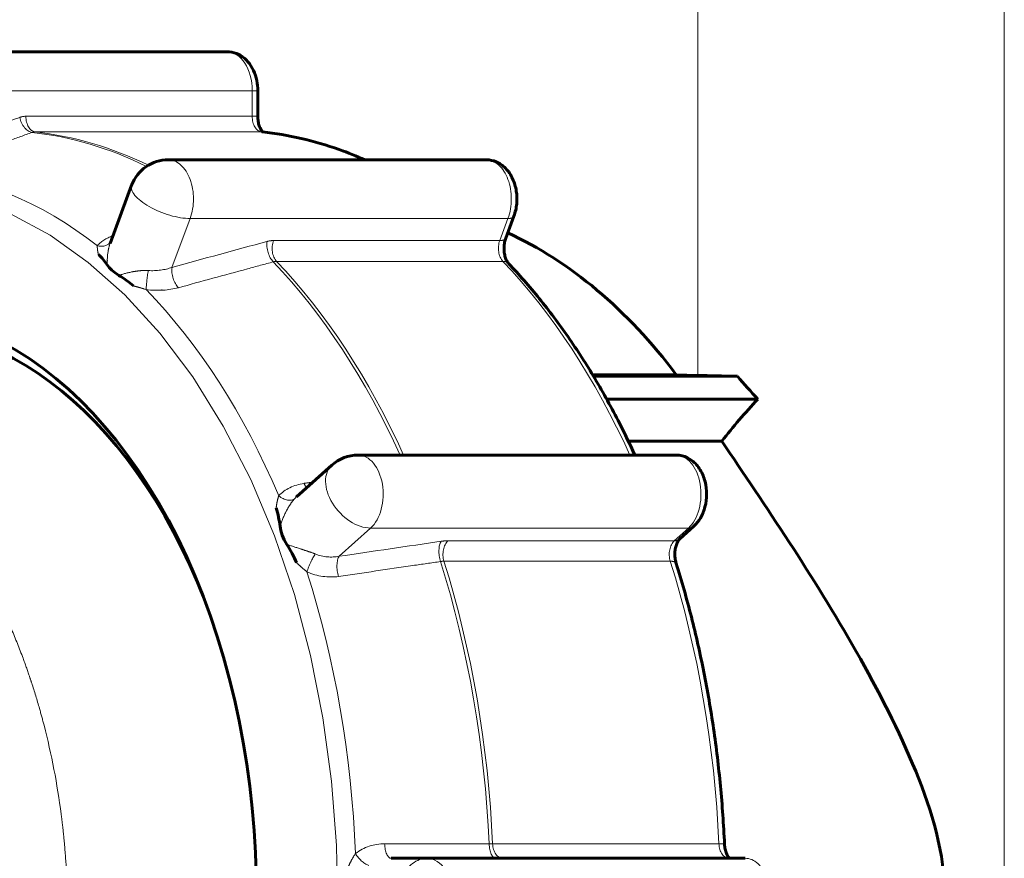
# Model space of a CAD drawing. Units: millimetres. Extents: x 0 to 426, y 0 to 297.
# Drawn here: x 153 to 158, y 69 to 72 of the extents above; entities that cross this region are included whole.
import ezdxf

# ---------------------------------------------------------------- set-up
doc = ezdxf.new("R2010")
doc.units = ezdxf.units.MM
doc.linetypes.add('AM_ISO09W050', pattern=[22.5, 12, -1.5, 3, -1.5, 3, -1.5])
doc.layers.add('実線', color=3, linetype='Continuous', lineweight=60)
doc.layers.add('想像線', color=2, linetype='AM_ISO09W050', lineweight=20)

msp = doc.modelspace()

# ---------------------------------------------------------------- linework, layer by layer
at = {"layer": '実線'}
for p, q in [((152.9813, 72.0403), (154.3512, 72.0403)), ((154.4837, 71.7621), (154.4837, 71.8716)), ((154.0982, 71.5747), (155.4682, 71.5747)), ((153.9401, 71.4647), (153.8471, 71.2142)), ((155.5526, 71.2371), (155.5878, 71.3319)), ((155.9268, 70.6484), (156.2878, 70.6484)), ((156.5514, 70.6419), (155.9307, 70.6419)), ((156.3813, 70.6459), (156.2878, 70.6484)), ((156.6392, 70.5435), (155.9875, 70.5435)), ((156.4841, 70.3621), (156.081, 70.3621)), ((154.9159, 70.3026), (156.2858, 70.3026)), ((154.8032, 70.2594), (154.6511, 70.1228)), ((156.3025, 69.9413), (156.3635, 69.9961)), ((155.059, 68.5649), (155.2152, 68.5649)), ((155.2152, 68.5649), (156.5851, 68.5649))]:
    msp.add_line(p, q, dxfattribs=at)
for centre, end in [((154.0982, 71.406), 159.6394), ((154.9159, 70.1339), 131.9301)]:
    msp.add_arc(centre, 0.1687, 90, end, dxfattribs=at)
for centre, major_axis, ratio, start_param, end_param in [((154.9979, 68.3962), (0, 2.9895), 0.656159, 5.565559, 5.991979), ((153.369, 68.3962), (0, 2.8344), 0.642788, 6.024689, 6.024691), ((152.852, 68.3962), (0, 2.5306), 0.642788, 2.857799, 6.566979), ((153.9844, 71.0994), (-0.1582, 0.0587), 0.383022, 0.496133, 1.043084), ((153.369, 68.3962), (0, -2.8343), 0.642788, 2.746997, 2.747007), ((152.9037, 68.3962), (0, 2.4631), 0.642788, 5.29638, 6.448896), ((157.0946, 70.6462), (-0.945, 0.0107), 0.013551, 0.715659, 0.958592), ((157.0944, 70.8852), (-0.8562, 0.8562), 0.466308, 1.394887, 1.504451), ((157.0944, 70.2019), (-0.8562, -0.8562), 0.466308, 4.778734, 4.978309), ((154.7188, 69.9569), (-0.1127, 0.1255), 0.663414, 0.759939, 1.30689)]:
    msp.add_ellipse(centre, major_axis=major_axis, ratio=ratio, start_param=start_param, end_param=end_param, dxfattribs=at)
for points, knots in [([(154.4837, 71.8716), (154.4837, 71.8868), (154.4822, 71.9019), (154.476, 71.9315), (154.4714, 71.9459), (154.4586, 71.9734), (154.4504, 71.9865), (154.4296, 72.01), (154.4169, 72.0205), (154.3894, 72.0343), (154.3754, 72.0386), (154.3577, 72.0402), (154.3545, 72.0403), (154.3512, 72.0403)], [4.712389, 4.712389, 4.712389, 4.712389, 5.026548, 5.026548, 5.340708, 5.340708, 5.654867, 5.654867, 5.969026, 5.969026, 6.225693, 6.225693, 6.283185, 6.283185, 6.283185, 6.283185]), ([(154.4837, 71.7621), (154.4837, 71.7546), (154.4844, 71.7471), (154.4866, 71.733), (154.4883, 71.7264), (154.4922, 71.715), (154.4944, 71.7101), (154.4987, 71.7025), (154.5008, 71.6996), (154.5041, 71.6959), (154.5054, 71.6948), (154.506, 71.6944)], [1.570796, 1.570796, 1.570796, 1.570796, 1.817134, 1.817134, 2.059694, 2.059694, 2.292117, 2.292117, 2.51314, 2.51314, 2.711628, 2.711628, 2.711628, 2.711628]), ([(154.9455, 71.5747), (154.909, 71.5908), (154.8722, 71.6054), (154.7808, 71.6377), (154.726, 71.6537), (154.6156, 71.6791), (154.56, 71.6885), (154.5043, 71.6946)], [6.0073211, 6.0073211, 6.0073211, 6.0073211, 6.0597343, 6.0597343, 6.1364312, 6.1364312, 6.213128, 6.213128, 6.213128, 6.213128]), ([(155.5878, 71.3319), (155.5941, 71.349), (155.598, 71.3669), (155.6015, 71.4034), (155.6009, 71.422), (155.5952, 71.4584), (155.5901, 71.4762), (155.5749, 71.5093), (155.5649, 71.5248), (155.5405, 71.5495), (155.527, 71.5594), (155.4986, 71.5712), (155.4847, 71.5743), (155.4699, 71.5747), (155.469, 71.5747), (155.4682, 71.5747)], [4.18879, 4.18879, 4.18879, 4.18879, 4.567513, 4.567513, 4.949959, 4.949959, 5.332548, 5.332548, 5.705923, 5.705923, 6.020496, 6.020496, 6.268286, 6.268286, 6.283185, 6.283185, 6.283185, 6.283185]), ([(155.5526, 71.2371), (155.5506, 71.2318), (155.5489, 71.2257), (155.5463, 71.2124), (155.5455, 71.2052), (155.545, 71.1903), (155.5454, 71.1827), (155.5472, 71.1683), (155.5487, 71.1614), (155.5523, 71.1493), (155.5544, 71.1441), (155.5588, 71.1356), (155.561, 71.1323), (155.5636, 71.1291), (155.5642, 71.1284), (155.5648, 71.1277)], [1.047198, 1.047198, 1.047198, 1.047198, 1.277841, 1.277841, 1.518877, 1.518877, 1.765044, 1.765044, 2.009018, 2.009018, 2.243944, 2.243944, 2.467027, 2.467027, 2.547937, 2.547937, 2.547937, 2.547937]), ([(153.8346, 71.1221), (153.8297, 71.1293), (153.8238, 71.1371), (153.8116, 71.1517), (153.8041, 71.1602), (153.7966, 71.1674)], [0.00000002, 0.00000002, 0.00000002, 0.00000002, 0.03321678, 0.03321678, 0.06447612, 0.06447612, 0.06447612, 0.06447612]), ([(156.1089, 70.3026), (156.0876, 70.349), (156.0656, 70.3946), (156.0091, 70.5054), (155.9738, 70.5696), (155.8999, 70.6938), (155.8614, 70.7537), (155.7814, 70.8689), (155.74, 70.9242), (155.6544, 71.0298), (155.6102, 71.0801), (155.5648, 71.1277)], [5.3309633, 5.3309633, 5.3309633, 5.3309633, 5.3827419, 5.3827419, 5.4594387, 5.4594387, 5.5361356, 5.5361356, 5.6128324, 5.6128324, 5.6895292, 5.6895292, 5.6895292, 5.6895292]), ([(153.9481, 71.0313), (153.9395, 71.0385), (153.9281, 71.047), (153.9078, 71.0616), (153.8965, 71.0694), (153.8854, 71.0766)], [0.00000055, 0.00000055, 0.00000055, 0.00000055, 0.03222699, 0.03222699, 0.06647141, 0.06647141, 0.06647141, 0.06647141]), ([(156.4841, 70.3621), (156.6688, 70.0886), (156.8799, 69.7791), (157.1593, 69.2869), (157.2486, 69.1147), (157.3908, 68.765), (157.4453, 68.5882), (157.4453, 68.3962)], [-4.666868, -4.666868, -4.666868, -4.666868, -3.854355, -3.854355, -3.427732, -3.427732, -3.00111, -3.00111, -3.00111, -3.00111]), ([(156.3635, 69.9961), (156.3749, 70.0064), (156.3842, 70.0182), (156.4007, 70.046), (156.4071, 70.0622), (156.4161, 70.0968), (156.4184, 70.1152), (156.4184, 70.152), (156.4162, 70.1705), (156.4071, 70.206), (156.4002, 70.2232), (156.3813, 70.254), (156.3696, 70.2678), (156.3428, 70.2879), (156.3289, 70.2951), (156.3045, 70.3014), (156.2952, 70.3026), (156.2858, 70.3026)], [3.665191, 3.665191, 3.665191, 3.665191, 3.967353, 3.967353, 4.328165, 4.328165, 4.710173, 4.710173, 5.092444, 5.092444, 5.474496, 5.474496, 5.833013, 5.833013, 6.118159, 6.118159, 6.283185, 6.283185, 6.283185, 6.283185]), ([(154.5797, 69.9963), (154.5782, 70.0088), (154.5759, 70.0222), (154.5706, 70.0475), (154.5671, 70.0622), (154.563, 70.0748)], [0.00000002, 0.00000002, 0.00000002, 0.00000002, 0.03321678, 0.03321678, 0.06447612, 0.06447612, 0.06447612, 0.06447612]), ([(154.6505, 69.839), (154.6453, 69.8515), (154.6379, 69.8663), (154.6244, 69.8916), (154.6167, 69.905), (154.609, 69.9174)], [0.00000055, 0.00000055, 0.00000055, 0.00000055, 0.03222699, 0.03222699, 0.06647141, 0.06647141, 0.06647141, 0.06647141]), ([(156.3025, 69.9413), (156.3012, 69.9401), (156.2992, 69.938), (156.2951, 69.9319), (156.2929, 69.9281), (156.2888, 69.9188), (156.2869, 69.9133), (156.2838, 69.9008), (156.2827, 69.8939), (156.2814, 69.8794), (156.2814, 69.8718), (156.2824, 69.857), (156.2835, 69.8498), (156.2858, 69.8406), (156.2865, 69.8381), (156.2872, 69.8357)], [0.523599, 0.523599, 0.523599, 0.523599, 0.754403, 0.754403, 0.972776, 0.972776, 1.199555, 1.199555, 1.437529, 1.437529, 1.682748, 1.682748, 1.928295, 1.928295, 2.024338, 2.024338, 2.024338, 2.024338]), ([(156.4956, 68.626), (156.4918, 68.7097), (156.486, 68.7932), (156.4702, 68.9593), (156.4603, 69.0419), (156.4364, 69.2057), (156.4224, 69.2868), (156.3904, 69.4474), (156.3725, 69.5267), (156.3327, 69.683), (156.3109, 69.76), (156.2872, 69.8357)], [4.7824463, 4.7824463, 4.7824463, 4.7824463, 4.8591431, 4.8591431, 4.9358399, 4.9358399, 5.0125368, 5.0125368, 5.0892336, 5.0892336, 5.1659305, 5.1659305, 5.1659305, 5.1659305]), ([(156.4956, 68.626), (156.496, 68.6185), (156.4969, 68.6112), (156.4997, 68.5977), (156.5016, 68.5915), (156.5058, 68.5811), (156.508, 68.5768), (156.5122, 68.5703), (156.5142, 68.568), (156.5164, 68.5658), (156.517, 68.5653), (156.5174, 68.5649)], [1.640854, 1.640854, 1.640854, 1.640854, 1.886881, 1.886881, 2.127076, 2.127076, 2.356019, 2.356019, 2.574991, 2.574991, 2.68108, 2.68108, 2.68108, 2.68108])]:
    msp.add_open_spline(points, degree=3, knots=knots, dxfattribs=at)
for points in [[(153.8356, 71.1546), (153.8356, 71.1546), (153.8356, 71.1546), (153.8356, 71.1546)], [(153.8346, 71.1316), (153.8346, 71.1316), (153.8346, 71.1316), (153.8346, 71.1316)], [(154.111, 71.0169), (154.111, 71.0169), (154.111, 71.0169), (154.111, 71.0169)], [(154.6511, 70.1228), (154.651, 70.1228), (154.651, 70.1228), (154.651, 70.1227)], [(154.5848, 70.0108), (154.5848, 70.0108), (154.5848, 70.0108), (154.5848, 70.0108)], [(154.6207, 69.9136), (154.6207, 69.9136), (154.6207, 69.9136), (154.6207, 69.9136)]]:
    msp.add_open_spline(points, degree=3, dxfattribs=at)
at = {"layer": '想像線'}
for p, q in [((156.3813, 70.6459), (156.3813, 75.9644)), ((157.7016, 75.9644), (157.7016, 66.0332)), ((153.0897, 71.8716), (154.4596, 71.8716)), ((154.4837, 71.8716), (154.4596, 71.8716)), ((154.4596, 71.7621), (154.4596, 71.8716)), ((153.4842, 71.7621), (154.4596, 71.7621)), ((154.4837, 71.7621), (154.4596, 71.7621)), ((154.5, 71.6948), (153.5246, 71.6948)), ((154.1922, 71.3216), (154.114, 71.1111)), ((154.1922, 71.3216), (155.5621, 71.3216)), ((155.5269, 71.2268), (155.5621, 71.3216)), ((154.5515, 71.2268), (155.5269, 71.2268)), ((155.5402, 71.1371), (154.5648, 71.1371)), ((154.9701, 69.9878), (154.8348, 69.8663)), ((154.9701, 69.9878), (156.3401, 69.9878)), ((156.2791, 69.9331), (156.3401, 69.9878)), ((155.3037, 69.9331), (156.2791, 69.9331)), ((156.2618, 69.8451), (155.2864, 69.8451)), ((155.4961, 68.6277), (156.4715, 68.6277))]:
    msp.add_line(p, q, dxfattribs=at)
for centre, major_axis, ratio, start_param, end_param in [((154.3512, 71.8716), (0, 0.1687), 0.642788, 4.712389, 6.283185), ((152.852, 68.3962), (0, -3.0741), 0.642788, 5.617473, 10.054913), ((153.4842, 71.628), (0, 0.1341), 0.766044, 6.282682, 6.546126), ((153.5009, 71.7575), (0.0223, -0.0637), 0.620782, 4.498058, 6.001095), ((153.5276, 71.7621), (0, -0.0675), 0.642788, 4.712389, 6.213128), ((154.503, 71.7621), (0, -0.0675), 0.642788, 4.712389, 6.213128), ((153.5275, 71.6281), (-0.007, 0.0665), 0.764364, 6.203106, 6.467309), ((153.3624, 68.3962), (0, 3.3044), 0.642788, 5.976194, 6.213032), ((153.3758, 68.3962), (0, 3.3067), 0.642788, 5.979066, 6.213128), ((154.3512, 68.3962), (0, 3.3067), 0.642788, 6.00382, 6.213128), ((154.4969, 71.6275), (0.0073, 0.0671), 0.764165, 0, 0.08323), ((154.0982, 71.406), (0, 0.1687), 0.642788, 4.18879, 6.283185), ((155.4682, 71.406), (0, 0.1687), 0.642788, 4.18879, 6.283185), ((152.8904, 68.3962), (0, 3.1392), 0.642788, 5.819851, 6.222921), ((154.0982, 71.406), (-0.1582, 0.0587), 0.383022, 0, 2.340405), ((155.5245, 71.3554), (0.0633, -0.0235), 0.383022, 5.481997, 6.283185), ((153.7976, 71.2628), (0.0524, -0.0426), 0.823079, 5.21726, 6.25522), ((154.5608, 71.1891), (-0.0178, 0.0651), 0.521421, 0.890631, 2.393669), ((154.5083, 71.1106), (0.0896, 0.0998), 0.663414, 0.536879, 0.800323), ((154.5891, 71.1931), (0, 0.0675), 0.642788, 1.047198, 2.547937), ((155.5644, 71.1931), (0, 0.0675), 0.642788, 1.047198, 2.547937), ((155.4893, 71.2606), (0.0633, -0.0235), 0.383022, 5.481997, 6.283185), ((154.5458, 71.0771), (-0.0406, -0.0532), 0.687762, 3.625111, 3.889314), ((153.3624, 68.3962), (0, 3.3044), 0.642788, 5.327356, 5.689433), ((153.3758, 68.3962), (0, -3.3067), 0.642788, 2.185273, 2.547937), ((154.3512, 68.3962), (0, 3.3067), 0.642788, 5.326865, 5.689529), ((155.5159, 71.0812), (0.0489, 0.0465), 0.634975, 0, 0.587999), ((154.0124, 71.0698), (0.0085, 0.0669), 0.070908, 1.155355, 2.528122), ((154.1516, 71.0774), (-0.0178, 0.0651), 0.521394, 0.890608, 2.390951), ((152.8904, 68.3962), (0, -3.1392), 0.642788, 2.154659, 2.55773), ((154.9159, 70.1339), (0, 0.1687), 0.642788, 3.665191, 6.283185), ((156.2858, 70.1339), (0, 0.1687), 0.642788, 3.665191, 6.283185), ((154.9159, 70.1339), (-0.1127, 0.1255), 0.663414, 0, 2.60421), ((154.7047, 70.2169), (-0.0098, 0.0668), 0.448643, 2.084164, 2.482597), ((154.5955, 70.1627), (0.0497, -0.0457), 0.613236, 4.837469, 6.210236), ((156.3184, 70.0463), (0.0451, -0.0502), 0.663414, 5.745803, 6.283185), ((155.2961, 69.8723), (-0.0098, 0.0668), 0.448683, 0.442926, 1.945963), ((155.229, 69.866), (0.1258, 0.0467), 0.383022, 0.800684, 1.064128), ((155.3254, 69.8746), (0, 0.0675), 0.642788, 0.523599, 2.024338), ((156.3008, 69.8746), (0, 0.0675), 0.642788, 0.523599, 2.024338), ((156.2574, 69.9915), (0.0451, -0.0502), 0.663414, 5.745803, 6.283185), ((154.7196, 69.8284), (0.0274, 0.0616), 0.178971, 0.768056, 2.140823), ((154.8565, 69.8078), (-0.0098, 0.0668), 0.448643, 0.442915, 1.943259), ((155.2507, 69.8078), (-0.0614, -0.0265), 0.42689, 3.92182, 4.186023), ((153.3624, 68.3962), (0, 3.3044), 0.642788, 4.782542, 5.165835), ((153.3758, 68.3962), (0, -3.3067), 0.642788, 1.640854, 2.024338), ((154.3512, 68.3962), (0, 3.3067), 0.642788, 4.782446, 5.16593), ((156.2228, 69.8155), (0.0644, 0.0202), 0.335644, 0, 0.819793), ((152.8904, 68.3962), (0, -3.1392), 0.642788, 1.631061, 2.034131), ((155.059, 68.6324), (0, -0.0675), 0.422014, 4.782842, 6.283185), ((155.4532, 68.6322), (0.0668, -0.0029), 0.051649, 5.147415, 5.411618), ((155.5096, 68.6324), (0, -0.0675), 0.42206, 4.780148, 6.283185), ((155.5393, 68.6324), (0, -0.0675), 0.642788, 4.782446, 6.283185), ((156.5147, 68.6324), (0, -0.0675), 0.642788, 4.782446, 6.283185), ((156.4282, 68.623), (0.0674, 0.003), 0.053623, 0, 0.871455), ((154.933, 68.5892), (-0.0413, 0.0534), 0.377476, 1.357145, 2.729912), ((155.2152, 68.3962), (0, 0.1687), 0.766044, 0, 3.141593), ((155.2152, 68.3962), (0, 0.1687), 0.642788, 3.141593, 6.283185), ((156.5851, 68.3962), (0, -0.1687), 0.642788, 0, 3.141593)]:
    msp.add_ellipse(centre, major_axis=major_axis, ratio=ratio, start_param=start_param, end_param=end_param, dxfattribs=at)
for points in [[(153.0897, 71.6285), (153.2123, 71.6715), (153.3349, 71.7145), (153.4575, 71.7575)], [(153.7922, 71.2045), (153.8067, 71.2218), (153.8298, 71.2363), (153.8592, 71.2471)], [(154.114, 71.1111), (154.2504, 71.1484), (154.3868, 71.1856), (154.5232, 71.2228)], [(154.0115, 71.0974), (154.0481, 71.0951), (154.0836, 71.1), (154.114, 71.1111)], [(154.1414, 71.0235), (154.1003, 71.0123), (154.0522, 71.0094), (154.0027, 71.0154)], [(154.5739, 70.1267), (154.601, 70.1555), (154.6393, 70.1738), (154.6834, 70.1803)], [(154.6834, 70.1803), (154.696, 70.1822), (154.7087, 70.184), (154.7213, 70.1859)], [(154.651, 70.1227), (154.6482, 70.1202), (154.6456, 70.1176), (154.643, 70.1149)], [(154.8348, 69.8663), (154.9813, 69.8878), (155.1279, 69.9093), (155.2744, 69.9308)], [(154.7317, 69.8762), (154.7655, 69.863), (154.8014, 69.8598), (154.8348, 69.8663)], [(154.8322, 69.7794), (154.788, 69.773), (154.7405, 69.7797), (154.6955, 69.7993)], [(154.9046, 68.5853), (154.9414, 68.6132), (154.9853, 68.6277), (155.0306, 68.6277)]]:
    msp.add_open_spline(points, degree=3, dxfattribs=at)
for points, knots in [([(153.5113, 71.6925), (153.478, 71.6808), (153.4447, 71.6691), (153.4114, 71.6575), (153.3221, 71.6262), (153.2328, 71.5948), (153.1434, 71.5635)], [0, 0, 0, 0, 0.001, 0.001, 0.001, 0.003683093, 0.003683093, 0.003683093, 0.003683093]), ([(153.7966, 71.1674), (153.795, 71.1739), (153.7938, 71.1803), (153.793, 71.1862), (153.7921, 71.1929), (153.7918, 71.1991), (153.7922, 71.2045)], [0.0000000014, 0.0000000014, 0.0000000014, 0.0000000014, 0.0002131711, 0.0002131711, 0.0002131711, 0.0004549358, 0.0004549358, 0.0004549358, 0.0004549358]), ([(153.8471, 71.2142), (153.847, 71.214), (153.8469, 71.2137), (153.8469, 71.2135), (153.8439, 71.2055), (153.8416, 71.1965), (153.8398, 71.1871), (153.8397, 71.1867), (153.8396, 71.1862), (153.8395, 71.1857), (153.8358, 71.166), (153.8343, 71.1444), (153.8346, 71.1221)], [0.0002501563, 0.0002501563, 0.0002501563, 0.0002501563, 0.00025788, 0.00025788, 0.00025788, 0.0005032904, 0.0005032904, 0.0005032904, 0.00051576, 0.00051576, 0.00051576, 0.00103152, 0.00103152, 0.00103152, 0.00103152]), ([(154.5507, 71.135), (154.5137, 71.125), (154.4767, 71.1149), (154.4396, 71.1048), (154.3402, 71.0777), (154.2408, 71.0506), (154.1414, 71.0235)], [0, 0, 0, 0, 0.001, 0.001, 0.001, 0.003683093, 0.003683093, 0.003683093, 0.003683093]), ([(153.8854, 71.0766), (153.9032, 71.0826), (153.9226, 71.0881), (153.9437, 71.0921), (153.9442, 71.0922), (153.9447, 71.0923), (153.9452, 71.0924), (153.9554, 71.0943), (153.966, 71.0958), (153.9768, 71.0968), (153.9773, 71.0968), (153.9778, 71.0968), (153.9783, 71.0969), (153.9891, 71.0978), (154.0002, 71.0981), (154.0115, 71.0974)], [0, 0, 0, 0, 0.00052194, 0.00052194, 0.00052194, 0.000534559, 0.000534559, 0.000534559, 0.00078291, 0.00078291, 0.00078291, 0.000794126, 0.000794126, 0.000794126, 0.00104388, 0.00104388, 0.00104388, 0.00104388]), ([(154.0027, 71.0154), (153.9925, 71.0188), (153.9827, 71.0217), (153.9731, 71.0244), (153.9646, 71.0269), (153.9563, 71.0291), (153.9481, 71.0313)], [0, 0, 0, 0, 0.0002400258, 0.0002400258, 0.0002400258, 0.0004516624, 0.0004516624, 0.0004516624, 0.0004516624]), ([(152.344, 70.6837), (152.3472, 70.6825), (152.3503, 70.6813), (152.3533, 70.68), (152.3565, 70.6787), (152.3596, 70.6774), (152.3627, 70.6761), (152.364, 70.6756), (152.3654, 70.675), (152.3668, 70.6744), (152.3717, 70.6723), (152.3766, 70.6702), (152.3815, 70.6681), (152.384, 70.667), (152.3865, 70.6659), (152.389, 70.6648), (152.3991, 70.6603), (152.4091, 70.6558), (152.4191, 70.6512), (152.4222, 70.6497), (152.4253, 70.6482), (152.4285, 70.6468), (152.43, 70.6461), (152.4315, 70.6454), (152.433, 70.6446), (152.4346, 70.6439), (152.4362, 70.6431), (152.4378, 70.6423), (152.4441, 70.6393), (152.4503, 70.6363), (152.4565, 70.6332), (152.4691, 70.627), (152.4815, 70.6207), (152.4939, 70.6142), (152.5022, 70.6099), (152.5105, 70.6054), (152.5188, 70.6009), (152.5354, 70.5919), (152.5518, 70.5826), (152.5681, 70.573), (152.5804, 70.5658), (152.5927, 70.5583), (152.6049, 70.5508), (152.6172, 70.5431), (152.6294, 70.5353), (152.6416, 70.5274), (152.6554, 70.5183), (152.6691, 70.5091), (152.6827, 70.4996), (152.6933, 70.4922), (152.7038, 70.4847), (152.7143, 70.4771), (152.7386, 70.4594), (152.7626, 70.441), (152.7862, 70.4219), (152.8033, 70.4082), (152.8201, 70.3941), (152.8366, 70.3797), (152.8433, 70.3739), (152.85, 70.368), (152.8566, 70.3621), (152.8683, 70.3517), (152.8797, 70.3412), (152.8911, 70.3306), (152.9026, 70.3198), (152.9139, 70.309), (152.9251, 70.2979), (152.9432, 70.2801), (152.9611, 70.2619), (152.9786, 70.2433), (153.005, 70.2152), (153.0308, 70.1863), (153.0558, 70.1565), (153.0738, 70.1351), (153.0914, 70.1133), (153.1086, 70.091), (153.1323, 70.0605), (153.1554, 70.0291), (153.1778, 69.9968), (153.1946, 69.9726), (153.2109, 69.948), (153.2269, 69.9231), (153.2296, 69.9188), (153.2323, 69.9145), (153.2351, 69.9102), (153.2537, 69.8807), (153.2717, 69.8507), (153.2891, 69.8203), (153.3242, 69.7589), (153.3569, 69.6955), (153.3872, 69.6304), (153.3992, 69.6045), (153.4109, 69.5783), (153.4222, 69.5519), (153.4397, 69.5109), (153.4563, 69.4693), (153.472, 69.4269), (153.4814, 69.4015), (153.4905, 69.3759), (153.4992, 69.3499), (153.5026, 69.34), (153.5059, 69.3301), (153.5092, 69.32), (153.521, 69.2838), (153.5323, 69.247), (153.5428, 69.2101), (153.5496, 69.1863), (153.5561, 69.1624), (153.5623, 69.1384), (153.5948, 69.0128), (153.6194, 68.8848), (153.6363, 68.7546), (153.6387, 68.7369), (153.6408, 68.7192), (153.6428, 68.7014), (153.6453, 68.68), (153.6475, 68.6585), (153.6495, 68.637), (153.6532, 68.5975), (153.6562, 68.5578), (153.6585, 68.5179), (153.6593, 68.504), (153.66, 68.4901), (153.6606, 68.4762), (153.6636, 68.4101), (153.6646, 68.3442), (153.6637, 68.2787), (153.6635, 68.2694), (153.6634, 68.2601), (153.6632, 68.2508), (153.6598, 68.1015), (153.6463, 67.9538), (153.6229, 67.8078), (153.6229, 67.8076), (153.6229, 67.8074), (153.6228, 67.8072), (153.6111, 67.7341), (153.5968, 67.6614), (153.5801, 67.5901), (153.5791, 67.5858), (153.5781, 67.5815), (153.577, 67.5772), (153.5611, 67.5104), (153.543, 67.4446), (153.5227, 67.38), (153.5201, 67.3716), (153.5174, 67.3633), (153.5147, 67.355), (153.4913, 67.2825), (153.4654, 67.2125), (153.4372, 67.1447), (153.4231, 67.1109), (153.4085, 67.0776), (153.3932, 67.0448), (153.3848, 67.0267), (153.3762, 67.0088), (153.3674, 66.991), (153.3603, 66.9767), (153.3531, 66.9625), (153.3457, 66.9483), (153.3219, 66.9025), (153.2969, 66.8578), (153.2705, 66.8143), (153.2606, 66.7979), (153.2506, 66.7818), (153.2403, 66.7657), (153.2148, 66.7259), (153.1881, 66.6871), (153.1606, 66.6498), (153.1478, 66.6324), (153.1348, 66.6153), (153.1216, 66.5985), (153.0556, 66.5146), (152.9849, 66.4382), (152.9094, 66.3695), (152.8913, 66.3531), (152.873, 66.337), (152.8543, 66.3215), (152.8305, 66.3016), (152.8062, 66.2824), (152.7814, 66.264), (152.7568, 66.2457), (152.7317, 66.2281), (152.7065, 66.2115), (152.6775, 66.1925), (152.6482, 66.1746), (152.6186, 66.1577), (152.5969, 66.1455), (152.5751, 66.1338), (152.553, 66.1227), (152.5016, 66.0969), (152.449, 66.0741), (152.3952, 66.0546), (152.3686, 66.0449), (152.3418, 66.0361), (152.3146, 66.028), (152.3091, 66.0263), (152.3035, 66.0247), (152.2979, 66.0231), (152.2765, 66.017), (152.2548, 66.0114), (152.233, 66.0063), (152.2059, 65.9999), (152.1786, 65.9943), (152.1512, 65.9895), (152.1432, 65.9881), (152.1352, 65.9867), (152.1271, 65.9854), (152.108, 65.9824), (152.0889, 65.9798), (152.0697, 65.9775), (152.0428, 65.9743), (152.0157, 65.9718), (151.9885, 65.9701), (151.9764, 65.9693), (151.9643, 65.9687), (151.9522, 65.9682), (151.9374, 65.9676), (151.9225, 65.9672), (151.9076, 65.967), (151.9009, 65.9669), (151.8941, 65.9668), (151.8873, 65.9668)], [0.0000006, 0.0000006, 0.0000006, 0.0000006, 0.0015388, 0.0015388, 0.0015388, 0.0031855, 0.0031855, 0.0031855, 0.0039062, 0.0039062, 0.0039062, 0.0064872, 0.0064872, 0.0064872, 0.0078125, 0.0078125, 0.0078125, 0.0131417, 0.0131417, 0.0131417, 0.0148174, 0.0148174, 0.0148174, 0.015625, 0.015625, 0.015625, 0.0164979, 0.0164979, 0.0164979, 0.0198706, 0.0198706, 0.0198706, 0.0266634, 0.0266634, 0.0266634, 0.03125, 0.03125, 0.03125, 0.040446, 0.040446, 0.040446, 0.0474334, 0.0474334, 0.0474334, 0.0544824, 0.0544824, 0.0544824, 0.0625, 0.0625, 0.0625, 0.0687589, 0.0687589, 0.0687589, 0.0832724, 0.0832724, 0.0832724, 0.09375, 0.09375, 0.09375, 0.0979979, 0.0979979, 0.0979979, 0.1054303, 0.1054303, 0.1054303, 0.1129061, 0.1129061, 0.1129061, 0.125, 0.125, 0.125, 0.1432131, 0.1432131, 0.1432131, 0.15625, 0.15625, 0.15625, 0.1741361, 0.1741361, 0.1741361, 0.1875, 0.1875, 0.1875, 0.1898016, 0.1898016, 0.1898016, 0.2055694, 0.2055694, 0.2055694, 0.237375, 0.237375, 0.237375, 0.25, 0.25, 0.25, 0.2695375, 0.2695375, 0.2695375, 0.28125, 0.28125, 0.28125, 0.2857381, 0.2857381, 0.2857381, 0.3020032, 0.3020032, 0.3020032, 0.3125, 0.3125, 0.3125, 0.3675149, 0.3675149, 0.3675149, 0.375, 0.375, 0.375, 0.3839965, 0.3839965, 0.3839965, 0.4005101, 0.4005101, 0.4005101, 0.40625, 0.40625, 0.40625, 0.4336071, 0.4336071, 0.4336071, 0.4375, 0.4375, 0.4375, 0.4999262, 0.4999262, 0.4999262, 0.5, 0.5, 0.5, 0.53125, 0.53125, 0.53125, 0.5331305, 0.5331305, 0.5331305, 0.5625, 0.5625, 0.5625, 0.5663003, 0.5663003, 0.5663003, 0.5993804, 0.5993804, 0.5993804, 0.6158885, 0.6158885, 0.6158885, 0.625, 0.625, 0.625, 0.632362, 0.632362, 0.632362, 0.65625, 0.65625, 0.65625, 0.6652065, 0.6652065, 0.6652065, 0.6875, 0.6875, 0.6875, 0.6978954, 0.6978954, 0.6978954, 0.75, 0.75, 0.75, 0.7624978, 0.7624978, 0.7624978, 0.7784629, 0.7784629, 0.7784629, 0.7943335, 0.7943335, 0.7943335, 0.8125, 0.8125, 0.8125, 0.8257387, 0.8257387, 0.8257387, 0.8566372, 0.8566372, 0.8566372, 0.8718793, 0.8718793, 0.8718793, 0.875, 0.875, 0.875, 0.8869677, 0.8869677, 0.8869677, 0.9018741, 0.9018741, 0.9018741, 0.90625, 0.90625, 0.90625, 0.9165801, 0.9165801, 0.9165801, 0.9310703, 0.9310703, 0.9310703, 0.9375, 0.9375, 0.9375, 0.9453389, 0.9453389, 0.9453389, 0.9488897, 0.9488897, 0.9488897, 0.9488897]), ([(154.563, 70.0748), (154.5641, 70.0836), (154.5654, 70.0922), (154.5671, 70.1004), (154.5689, 70.1097), (154.5712, 70.1186), (154.5739, 70.1267)], [0.0000000014, 0.0000000014, 0.0000000014, 0.0000000014, 0.0002131711, 0.0002131711, 0.0002131711, 0.0004549358, 0.0004549358, 0.0004549358, 0.0004549358]), ([(154.643, 70.1149), (154.6366, 70.108), (154.6305, 70.1), (154.6246, 70.0913), (154.6244, 70.091), (154.6241, 70.0906), (154.6238, 70.0902), (154.618, 70.0815), (154.6125, 70.072), (154.6074, 70.0623), (154.6071, 70.0618), (154.6069, 70.0613), (154.6066, 70.0608), (154.596, 70.0403), (154.5871, 70.0186), (154.5797, 69.9963)], [0, 0, 0, 0, 0.000246796, 0.000246796, 0.000246796, 0.00025788, 0.00025788, 0.00025788, 0.00050329, 0.00050329, 0.00050329, 0.00051576, 0.00051576, 0.00051576, 0.00103152, 0.00103152, 0.00103152, 0.00103152]), ([(154.609, 69.9174), (154.6268, 69.9115), (154.6461, 69.9054), (154.6668, 69.8986), (154.6673, 69.8985), (154.6678, 69.8983), (154.6683, 69.8982), (154.6782, 69.8949), (154.6885, 69.8915), (154.6989, 69.888), (154.6993, 69.8878), (154.6998, 69.8877), (154.7003, 69.8875), (154.7107, 69.8839), (154.7211, 69.8802), (154.7317, 69.8762)], [0, 0, 0, 0, 0.00052194, 0.00052194, 0.00052194, 0.000534559, 0.000534559, 0.000534559, 0.00078291, 0.00078291, 0.00078291, 0.000794126, 0.000794126, 0.000794126, 0.00104388, 0.00104388, 0.00104388, 0.00104388]), ([(154.6955, 69.7993), (154.6871, 69.8063), (154.679, 69.8132), (154.671, 69.8202), (154.664, 69.8264), (154.6571, 69.8327), (154.6505, 69.839)], [0, 0, 0, 0, 0.0002400258, 0.0002400258, 0.0002400258, 0.0004516624, 0.0004516624, 0.0004516624, 0.0004516624]), ([(155.2718, 69.8438), (155.232, 69.8379), (155.1922, 69.8321), (155.1524, 69.8263), (155.0457, 69.8107), (154.9389, 69.7951), (154.8322, 69.7794)], [0, 0, 0, 0, 0.001, 0.001, 0.001, 0.003683093, 0.003683093, 0.003683093, 0.003683093]), ([(155.0306, 68.6277), (155.0713, 68.6277), (155.1121, 68.6277), (155.1529, 68.6277), (155.2623, 68.6278), (155.3718, 68.6278), (155.4812, 68.6279)], [0, 0, 0, 0, 0.001, 0.001, 0.001, 0.003683093, 0.003683093, 0.003683093, 0.003683093]), ([(154.8755, 68.5324), (154.8796, 68.5411), (154.8839, 68.5497), (154.8884, 68.558), (154.8935, 68.5674), (154.8989, 68.5765), (154.9046, 68.5853)], [0.0000000014, 0.0000000014, 0.0000000014, 0.0000000014, 0.0002131711, 0.0002131711, 0.0002131711, 0.0004549358, 0.0004549358, 0.0004549358, 0.0004549358])]:
    msp.add_open_spline(points, degree=3, knots=knots, dxfattribs=at)

doc.saveas('drawing.dxf')
